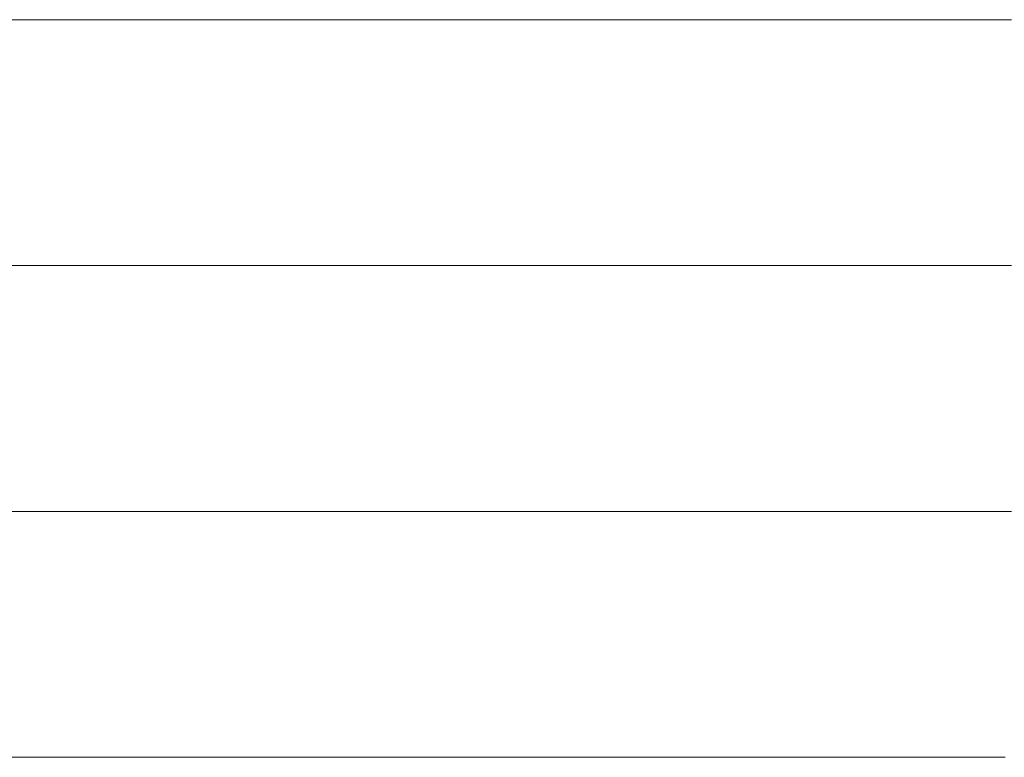
# Model space of a CAD drawing. Units: millimetres. Extents: x 0 to 24042, y 0 to 16800.
# Drawn here: x 17200 to 17256, y 882 to 924 of the extents above; entities that cross this region are included whole.
import ezdxf

# ---------------------------------------------------------------- set-up
doc = ezdxf.new("R2010")
doc.units = ezdxf.units.MM
doc.header["$MEASUREMENT"] = 0
doc.layers.add('(1) Shape lines', color=7, linetype='Continuous', lineweight=35)

# ---------------------------------------------------------------- blocks, each defined once
blk = doc.blocks.new('HATCH_1034_0402be47-3dac-4391-8771-f320ca4eb9e8')
at = {"layer": '(1) Shape lines', "color": 0, "lineweight": 9}
for p, q in [((17200.994, 924), (17198.589, 924)), ((17200.994, 910), (17198.742, 910)), ((17200.994, 896), (17198.896, 896)), ((17200.994, 882), (17199.049, 882))]:
    blk.add_line(p, q, dxfattribs=at)
blk = doc.blocks.new('HATCH_1037_9a6b373b-7034-405e-9e5a-58b11e3dd9dd')
at = {"layer": '(1) Shape lines', "color": 0, "lineweight": 9}
for p, q in [((17201.328, 924), (17200.994, 924)), ((17201.369, 910), (17200.994, 910)), ((17201.411, 896), (17200.994, 896)), ((17201.452, 882), (17200.994, 882))]:
    blk.add_line(p, q, dxfattribs=at)
blk = doc.blocks.new('HATCH_1038_1c8c81c9-fe1c-457d-ad80-22264a5e810a')
at = {"layer": '(1) Shape lines', "color": 0, "lineweight": 9}
for p, q in [((17201.972, 924), (17201.328, 924)), ((17201.972, 910), (17201.369, 910)), ((17201.972, 896), (17201.411, 896)), ((17201.972, 882), (17201.452, 882))]:
    blk.add_line(p, q, dxfattribs=at)
blk = doc.blocks.new('HATCH_1041_e293e9ad-c61e-4f69-aa66-ae7105642493')
at = {"layer": '(1) Shape lines', "color": 0, "lineweight": 9}
for p, q in [((17203.326, 924), (17201.972, 924)), ((17203.492, 910), (17201.972, 910)), ((17203.658, 896), (17201.972, 896)), ((17203.824, 882), (17201.972, 882))]:
    blk.add_line(p, q, dxfattribs=at)
blk = doc.blocks.new('HATCH_1042_b288d861-5d32-4f5c-b47e-ea8b58ba364f')
at = {"layer": '(1) Shape lines', "color": 0, "lineweight": 9}
for p, q in [((17205.814, 924), (17203.326, 924)), ((17205.814, 910), (17203.492, 910)), ((17205.814, 896), (17203.658, 896)), ((17205.814, 882), (17203.824, 882))]:
    blk.add_line(p, q, dxfattribs=at)
blk = doc.blocks.new('HATCH_1045_530bf37f-c606-4daf-8403-d654486a60ee')
at = {"layer": '(1) Shape lines', "color": 0, "lineweight": 9}
for p, q in [((17206.338, 924), (17205.814, 924)), ((17206.399, 910), (17205.814, 910)), ((17206.459, 896), (17205.814, 896)), ((17206.52, 882), (17205.814, 882))]:
    blk.add_line(p, q, dxfattribs=at)
blk = doc.blocks.new('HATCH_1046_575485c0-05e4-4ff8-b4de-6a5cd9c9aab7')
at = {"layer": '(1) Shape lines', "color": 0, "lineweight": 9}
for p, q in [((17207.235, 924), (17206.338, 924)), ((17207.235, 910), (17206.399, 910)), ((17207.235, 896), (17206.459, 896)), ((17207.235, 882), (17206.52, 882))]:
    blk.add_line(p, q, dxfattribs=at)
blk = doc.blocks.new('HATCH_1049_14b493ca-247d-412f-8529-af432a39caad')
at = {"layer": '(1) Shape lines', "color": 0, "lineweight": 9}
for p, q in [((17207.542, 924), (17207.235, 924)), ((17207.577, 910), (17207.235, 910)), ((17207.612, 896), (17207.235, 896)), ((17207.647, 882), (17207.235, 882))]:
    blk.add_line(p, q, dxfattribs=at)
blk = doc.blocks.new('HATCH_1050_407a35e2-951f-4ab0-a693-481ecf1889d2')
at = {"layer": '(1) Shape lines', "color": 0, "lineweight": 9}
for p, q in [((17208.054, 924), (17207.542, 924)), ((17208.054, 910), (17207.577, 910)), ((17208.054, 896), (17207.612, 896)), ((17208.054, 882), (17207.647, 882))]:
    blk.add_line(p, q, dxfattribs=at)
blk = doc.blocks.new('HATCH_1055_19db1ccd-a016-43f6-a0e6-2d440356f469')
at = {"layer": '(1) Shape lines', "color": 0, "lineweight": 9}
for p, q in [((17208.177, 924), (17208.054, 924)), ((17208.191, 910), (17208.054, 910)), ((17208.204, 896), (17208.054, 896)), ((17208.218, 882), (17208.054, 882))]:
    blk.add_line(p, q, dxfattribs=at)
blk = doc.blocks.new('HATCH_1056_25dfca82-83b9-4f11-b69d-2fac922d9487')
at = {"layer": '(1) Shape lines', "color": 0, "lineweight": 9}
for p, q in [((17208.378, 924), (17208.177, 924)), ((17208.378, 910), (17208.191, 910)), ((17208.378, 896), (17208.204, 896)), ((17208.378, 882), (17208.218, 882))]:
    blk.add_line(p, q, dxfattribs=at)
blk = doc.blocks.new('HATCH_1061_a9cb2a44-e3f7-462e-8f25-aca0771ccee9')
at = {"layer": '(1) Shape lines', "color": 0, "lineweight": 9}
for p, q in [((17208.39, 924), (17208.378, 924)), ((17208.391, 910), (17208.378, 910)), ((17208.392, 896), (17208.378, 896)), ((17208.394, 882), (17208.378, 882))]:
    blk.add_line(p, q, dxfattribs=at)
blk = doc.blocks.new('HATCH_1062_da157980-5ace-4918-bb80-a3ddeccd532a')
at = {"layer": '(1) Shape lines', "color": 0, "lineweight": 9}
for p, q in [((17208.409, 924), (17208.39, 924)), ((17208.409, 910), (17208.391, 910)), ((17208.409, 896), (17208.392, 896)), ((17208.409, 882), (17208.394, 882))]:
    blk.add_line(p, q, dxfattribs=at)
blk = doc.blocks.new('HATCH_1067_e479706d-8a5f-4033-aeb7-ccdd8bf8fd22')
at = {"layer": '(1) Shape lines', "color": 0, "lineweight": 9}
for p, q in [((17208.611, 924), (17208.409, 924)), ((17208.634, 910), (17208.409, 910)), ((17208.657, 896), (17208.409, 896)), ((17208.679, 882), (17208.409, 882))]:
    blk.add_line(p, q, dxfattribs=at)
blk = doc.blocks.new('HATCH_1068_5294bd4e-3bc7-48bd-9573-60d1815b532a')
at = {"layer": '(1) Shape lines', "color": 0, "lineweight": 9}
for p, q in [((17208.941, 924), (17208.611, 924)), ((17208.941, 910), (17208.634, 910)), ((17208.941, 896), (17208.657, 896)), ((17208.941, 882), (17208.679, 882))]:
    blk.add_line(p, q, dxfattribs=at)
blk = doc.blocks.new('HATCH_1073_1a1ef6bf-5290-48c7-857d-9bcd6ba0701f')
at = {"layer": '(1) Shape lines', "color": 0, "lineweight": 9}
for p, q in [((17208.968, 924), (17208.941, 924)), ((17208.971, 910), (17208.941, 910)), ((17208.974, 896), (17208.941, 896)), ((17208.978, 882), (17208.941, 882))]:
    blk.add_line(p, q, dxfattribs=at)
blk = doc.blocks.new('HATCH_1074_99a89240-3ba0-47f1-8203-71b1fb33d0e9')
at = {"layer": '(1) Shape lines', "color": 0, "lineweight": 9}
for p, q in [((17209.013, 924), (17208.968, 924)), ((17209.013, 910), (17208.971, 910)), ((17209.013, 896), (17208.974, 896)), ((17209.013, 882), (17208.978, 882))]:
    blk.add_line(p, q, dxfattribs=at)
blk = doc.blocks.new('HATCH_1079_278f71c4-48d2-4129-9f0b-7b936effe834')
at = {"layer": '(1) Shape lines', "color": 0, "lineweight": 9}
for p, q in [((17209.359, 924), (17209.013, 924)), ((17209.397, 910), (17209.013, 910)), ((17209.435, 896), (17209.013, 896)), ((17209.473, 882), (17209.013, 882))]:
    blk.add_line(p, q, dxfattribs=at)
blk = doc.blocks.new('HATCH_1080_9b52d4b2-0a1e-4c8d-adc1-6ae50c0d6f5a')
at = {"layer": '(1) Shape lines', "color": 0, "lineweight": 9}
for p, q in [((17209.91, 924), (17209.359, 924)), ((17209.91, 910), (17209.397, 910)), ((17209.91, 896), (17209.435, 896)), ((17209.91, 882), (17209.473, 882))]:
    blk.add_line(p, q, dxfattribs=at)
blk = doc.blocks.new('HATCH_1085_9697ac09-04f8-48d1-bf55-1c478e498a27')
at = {"layer": '(1) Shape lines', "color": 0, "lineweight": 9}
for p, q in [((17209.962, 924), (17209.91, 924)), ((17209.968, 910), (17209.91, 910)), ((17209.974, 896), (17209.91, 896)), ((17209.979, 882), (17209.91, 882))]:
    blk.add_line(p, q, dxfattribs=at)
blk = doc.blocks.new('HATCH_1086_2a58b20e-a510-4086-b7d8-185b54d43b41')
at = {"layer": '(1) Shape lines', "color": 0, "lineweight": 9}
for p, q in [((17210.045, 924), (17209.962, 924)), ((17210.045, 910), (17209.968, 910)), ((17210.045, 896), (17209.974, 896)), ((17210.045, 882), (17209.979, 882))]:
    blk.add_line(p, q, dxfattribs=at)
blk = doc.blocks.new('HATCH_1091_04bafe92-099b-47f0-bf59-9bb236061f30')
at = {"layer": '(1) Shape lines', "color": 0, "lineweight": 9}
for p, q in [((17210.538, 924), (17210.045, 924)), ((17210.592, 910), (17210.045, 910)), ((17210.646, 896), (17210.045, 896)), ((17210.7, 882), (17210.045, 882))]:
    blk.add_line(p, q, dxfattribs=at)
blk = doc.blocks.new('HATCH_1092_0d4791bc-38f8-4b4c-981a-4defd8798318')
at = {"layer": '(1) Shape lines', "color": 0, "lineweight": 9}
for p, q in [((17211.304, 924), (17210.538, 924)), ((17211.304, 910), (17210.592, 910)), ((17211.304, 896), (17210.646, 896)), ((17211.304, 882), (17210.7, 882))]:
    blk.add_line(p, q, dxfattribs=at)
blk = doc.blocks.new('HATCH_1097_d0b860e3-7364-4573-8621-4e7098529fc1')
at = {"layer": '(1) Shape lines', "color": 0, "lineweight": 9}
for p, q in [((17211.338, 924), (17211.304, 924)), ((17211.342, 910), (17211.304, 910)), ((17211.345, 896), (17211.304, 896)), ((17211.349, 882), (17211.304, 882))]:
    blk.add_line(p, q, dxfattribs=at)
blk = doc.blocks.new('HATCH_1098_48e1413f-f4b4-4323-9586-613834eb21dd')
at = {"layer": '(1) Shape lines', "color": 0, "lineweight": 9}
for p, q in [((17211.39, 924), (17211.338, 924)), ((17211.39, 910), (17211.342, 910)), ((17211.39, 896), (17211.345, 896)), ((17211.39, 882), (17211.349, 882))]:
    blk.add_line(p, q, dxfattribs=at)
blk = doc.blocks.new('HATCH_1103_76beb9ae-c3ab-4878-81d1-cda9ff61aa48')
at = {"layer": '(1) Shape lines', "color": 0, "lineweight": 9}
for p, q in [((17211.478, 924), (17211.39, 924)), ((17211.488, 910), (17211.39, 910)), ((17211.497, 896), (17211.39, 896)), ((17211.506, 882), (17211.39, 882))]:
    blk.add_line(p, q, dxfattribs=at)
blk = doc.blocks.new('HATCH_1104_8bda9bcd-5088-482a-a6eb-4950dcd9f494')
at = {"layer": '(1) Shape lines', "color": 0, "lineweight": 9}
for p, q in [((17211.612, 924), (17211.478, 924)), ((17211.612, 910), (17211.488, 910)), ((17211.612, 896), (17211.497, 896)), ((17211.612, 882), (17211.506, 882))]:
    blk.add_line(p, q, dxfattribs=at)
blk = doc.blocks.new('HATCH_1109_8ce4547b-79cd-4659-b72e-1541e0ac7253')
at = {"layer": '(1) Shape lines', "color": 0, "lineweight": 9}
for p, q in [((17212.276, 924), (17211.612, 924)), ((17212.347, 910), (17211.612, 910)), ((17212.418, 896), (17211.612, 896)), ((17212.489, 882), (17211.612, 882))]:
    blk.add_line(p, q, dxfattribs=at)
blk = doc.blocks.new('HATCH_1110_22828b06-61ba-49c4-a8dd-0dc1f661c989')
at = {"layer": '(1) Shape lines', "color": 0, "lineweight": 9}
for p, q in [((17213.264, 924), (17212.276, 924)), ((17213.264, 910), (17212.347, 910)), ((17213.264, 896), (17212.418, 896)), ((17213.264, 882), (17212.489, 882))]:
    blk.add_line(p, q, dxfattribs=at)
blk = doc.blocks.new('HATCH_1115_1c0409ef-6a41-4755-af7d-23bfc62498ed')
at = {"layer": '(1) Shape lines', "color": 0, "lineweight": 9}
for p, q in [((17213.355, 924), (17213.264, 924)), ((17213.364, 910), (17213.264, 910)), ((17213.374, 896), (17213.264, 896)), ((17213.383, 882), (17213.264, 882))]:
    blk.add_line(p, q, dxfattribs=at)
blk = doc.blocks.new('HATCH_1116_b3216fe0-b38a-4897-b07b-844223165d3d')
at = {"layer": '(1) Shape lines', "color": 0, "lineweight": 9}
for p, q in [((17213.487, 924), (17213.355, 924)), ((17213.487, 910), (17213.364, 910)), ((17213.487, 896), (17213.374, 896)), ((17213.487, 882), (17213.383, 882))]:
    blk.add_line(p, q, dxfattribs=at)
blk = doc.blocks.new('HATCH_1121_d20695e9-00ba-43e0-916e-cbaf2a08c615')
at = {"layer": '(1) Shape lines', "color": 0, "lineweight": 9}
for p, q in [((17213.623, 924), (17213.487, 924)), ((17213.638, 910), (17213.487, 910)), ((17213.652, 896), (17213.487, 896)), ((17213.666, 882), (17213.487, 882))]:
    blk.add_line(p, q, dxfattribs=at)
blk = doc.blocks.new('HATCH_1122_c62bdba6-95e1-459b-9dad-d403ecb7da73')
at = {"layer": '(1) Shape lines', "color": 0, "lineweight": 9}
for p, q in [((17213.821, 924), (17213.623, 924)), ((17213.821, 910), (17213.638, 910)), ((17213.821, 896), (17213.652, 896)), ((17213.821, 882), (17213.666, 882))]:
    blk.add_line(p, q, dxfattribs=at)
blk = doc.blocks.new('HATCH_1127_ab06ef3c-6cb9-4430-8fb7-490d9c1e9e79')
at = {"layer": '(1) Shape lines', "color": 0, "lineweight": 9}
for p, q in [((17214.855, 924), (17213.821, 924)), ((17214.963, 910), (17213.821, 910)), ((17215.07, 896), (17213.821, 896)), ((17215.178, 882), (17213.821, 882))]:
    blk.add_line(p, q, dxfattribs=at)
blk = doc.blocks.new('HATCH_1128_11525fa6-fd67-4d44-99b9-0a556c9f2108')
at = {"layer": '(1) Shape lines', "color": 0, "lineweight": 9}
for p, q in [((17216.304, 924), (17214.855, 924)), ((17216.304, 910), (17214.963, 910)), ((17216.304, 896), (17215.07, 896)), ((17216.304, 882), (17215.178, 882))]:
    blk.add_line(p, q, dxfattribs=at)
blk = doc.blocks.new('HATCH_1133_9eb32817-d531-4662-81ca-6711c5e760a1')
at = {"layer": '(1) Shape lines', "color": 0, "lineweight": 9}
for p, q in [((17216.506, 924), (17216.304, 924)), ((17216.527, 910), (17216.304, 910)), ((17216.547, 896), (17216.304, 896)), ((17216.567, 882), (17216.304, 882))]:
    blk.add_line(p, q, dxfattribs=at)
blk = doc.blocks.new('HATCH_1134_c772a6f3-ad2a-40e0-ae8b-2e7987748173')
at = {"layer": '(1) Shape lines', "color": 0, "lineweight": 9}
for p, q in [((17216.779, 924), (17216.506, 924)), ((17216.779, 910), (17216.527, 910)), ((17216.779, 896), (17216.547, 896)), ((17216.779, 882), (17216.567, 882))]:
    blk.add_line(p, q, dxfattribs=at)
blk = doc.blocks.new('HATCH_1139_1ec58c6d-5904-438b-a128-9ea0cacff035')
at = {"layer": '(1) Shape lines', "color": 0, "lineweight": 9}
for p, q in [((17217.091, 924), (17216.779, 924)), ((17217.123, 910), (17216.779, 910)), ((17217.154, 896), (17216.779, 896)), ((17217.185, 882), (17216.779, 882))]:
    blk.add_line(p, q, dxfattribs=at)
blk = doc.blocks.new('HATCH_1140_b7b59ca1-494b-4aad-a89d-7c33580e63f3')
at = {"layer": '(1) Shape lines', "color": 0, "lineweight": 9}
for p, q in [((17217.507, 924), (17217.091, 924)), ((17217.507, 910), (17217.123, 910)), ((17217.507, 896), (17217.154, 896)), ((17217.507, 882), (17217.185, 882))]:
    blk.add_line(p, q, dxfattribs=at)
blk = doc.blocks.new('HATCH_1145_f55788c9-15dd-4940-b6b4-88b7de65640c')
at = {"layer": '(1) Shape lines', "color": 0, "lineweight": 9}
for p, q in [((17218.575, 924), (17217.507, 924)), ((17218.681, 910), (17217.507, 910)), ((17218.787, 896), (17217.507, 896)), ((17218.893, 882), (17217.507, 882))]:
    blk.add_line(p, q, dxfattribs=at)
blk = doc.blocks.new('HATCH_1146_0838cee8-afd8-4fbb-bf0b-3329b480d743')
at = {"layer": '(1) Shape lines', "color": 0, "lineweight": 9}
for p, q in [((17219.948, 924), (17218.575, 924)), ((17219.948, 910), (17218.681, 910)), ((17219.948, 896), (17218.787, 896)), ((17219.948, 882), (17218.893, 882))]:
    blk.add_line(p, q, dxfattribs=at)
blk = doc.blocks.new('HATCH_1151_d7d5666c-d217-45dd-9586-4bc26f6bda88')
at = {"layer": '(1) Shape lines', "color": 0, "lineweight": 9}
for p, q in [((17220.021, 924), (17219.948, 924)), ((17220.028, 910), (17219.948, 910)), ((17220.035, 896), (17219.948, 896)), ((17220.042, 882), (17219.948, 882))]:
    blk.add_line(p, q, dxfattribs=at)
blk = doc.blocks.new('HATCH_1152_04765006-bef2-4314-aa10-264d7f0e0df4')
at = {"layer": '(1) Shape lines', "color": 0, "lineweight": 9}
for p, q in [((17220.112, 924), (17220.021, 924)), ((17220.112, 910), (17220.028, 910)), ((17220.112, 896), (17220.035, 896)), ((17220.112, 882), (17220.042, 882))]:
    blk.add_line(p, q, dxfattribs=at)
blk = doc.blocks.new('HATCH_1157_e2859260-cef0-4654-acb1-e9cc484ece08')
at = {"layer": '(1) Shape lines', "color": 0, "lineweight": 9}
for p, q in [((17220.328, 924), (17220.112, 924)), ((17220.348, 910), (17220.112, 910)), ((17220.369, 896), (17220.112, 896)), ((17220.39, 882), (17220.112, 882))]:
    blk.add_line(p, q, dxfattribs=at)
blk = doc.blocks.new('HATCH_1158_4cc0aecc-f32a-4856-9b92-21ba4ee55146')
at = {"layer": '(1) Shape lines', "color": 0, "lineweight": 9}
for p, q in [((17220.594, 924), (17220.328, 924)), ((17220.594, 910), (17220.348, 910)), ((17220.594, 896), (17220.369, 896)), ((17220.594, 882), (17220.39, 882))]:
    blk.add_line(p, q, dxfattribs=at)
blk = doc.blocks.new('HATCH_1163_bc0a820a-c068-445c-b65c-2ffa82e37e08')
at = {"layer": '(1) Shape lines', "color": 0, "lineweight": 9}
for p, q in [((17221.713, 924), (17220.594, 924)), ((17221.82, 910), (17220.594, 910)), ((17221.927, 896), (17220.594, 896)), ((17222.034, 882), (17220.594, 882))]:
    blk.add_line(p, q, dxfattribs=at)
blk = doc.blocks.new('HATCH_1164_83bae3a4-51c1-4adc-9667-e06903576ca5')
at = {"layer": '(1) Shape lines', "color": 0, "lineweight": 9}
for p, q in [((17223.05, 924), (17221.713, 924)), ((17223.05, 910), (17221.82, 910)), ((17223.05, 896), (17221.927, 896)), ((17223.05, 882), (17222.034, 882))]:
    blk.add_line(p, q, dxfattribs=at)
blk = doc.blocks.new('HATCH_1169_0ebd98d9-d257-4c33-ba91-19e8046be9fa')
at = {"layer": '(1) Shape lines', "color": 0, "lineweight": 9}
for p, q in [((17223.485, 924), (17223.05, 924)), ((17223.525, 910), (17223.05, 910)), ((17223.565, 896), (17223.05, 896)), ((17223.606, 882), (17223.05, 882))]:
    blk.add_line(p, q, dxfattribs=at)
blk = doc.blocks.new('HATCH_1170_783f18c6-3f6c-4821-8d8e-04fd1d0a90ba')
at = {"layer": '(1) Shape lines', "color": 0, "lineweight": 9}
for p, q in [((17223.984, 924), (17223.485, 924)), ((17223.984, 910), (17223.525, 910)), ((17223.984, 896), (17223.565, 896)), ((17223.984, 882), (17223.606, 882))]:
    blk.add_line(p, q, dxfattribs=at)
blk = doc.blocks.new('HATCH_1175_6df3b314-b322-4d27-bc85-cdcca6e0a02a')
at = {"layer": '(1) Shape lines', "color": 0, "lineweight": 9}
for p, q in [((17224.719, 924), (17223.984, 924)), ((17224.787, 910), (17223.984, 910)), ((17224.854, 896), (17223.984, 896)), ((17224.922, 882), (17223.984, 882))]:
    blk.add_line(p, q, dxfattribs=at)
blk = doc.blocks.new('HATCH_1176_f684eac3-95a5-4b9c-8bae-d029da6e9f45')
at = {"layer": '(1) Shape lines', "color": 0, "lineweight": 9}
for p, q in [((17225.541, 924), (17224.719, 924)), ((17225.541, 910), (17224.787, 910)), ((17225.541, 896), (17224.854, 896)), ((17225.541, 882), (17224.922, 882))]:
    blk.add_line(p, q, dxfattribs=at)
blk = doc.blocks.new('HATCH_1181_58c243c4-3d6e-4003-9ae2-36d170d11599')
at = {"layer": '(1) Shape lines', "color": 0, "lineweight": 9}
for p, q in [((17226.062, 924), (17225.541, 924)), ((17226.109, 910), (17225.541, 910)), ((17226.156, 896), (17225.541, 896)), ((17226.203, 882), (17225.541, 882))]:
    blk.add_line(p, q, dxfattribs=at)
blk = doc.blocks.new('HATCH_1182_217c8813-cf48-44ef-bc78-eb5e2d5c05e6')
at = {"layer": '(1) Shape lines', "color": 0, "lineweight": 9}
for p, q in [((17226.626, 924), (17226.062, 924)), ((17226.626, 910), (17226.109, 910)), ((17226.626, 896), (17226.156, 896)), ((17226.626, 882), (17226.203, 882))]:
    blk.add_line(p, q, dxfattribs=at)
blk = doc.blocks.new('HATCH_1187_6bf91278-5005-4d2e-81a9-5f160b744b76')
at = {"layer": '(1) Shape lines', "color": 0, "lineweight": 9}
for p, q in [((17227.041, 924), (17226.626, 924)), ((17227.077, 910), (17226.626, 910)), ((17227.114, 896), (17226.626, 896)), ((17227.151, 882), (17226.626, 882))]:
    blk.add_line(p, q, dxfattribs=at)
blk = doc.blocks.new('HATCH_1188_640c8faa-7587-420a-a597-0ef5b949426a')
at = {"layer": '(1) Shape lines', "color": 0, "lineweight": 9}
for p, q in [((17227.48, 924), (17227.041, 924)), ((17227.48, 910), (17227.077, 910)), ((17227.48, 896), (17227.114, 896)), ((17227.48, 882), (17227.151, 882))]:
    blk.add_line(p, q, dxfattribs=at)
blk = doc.blocks.new('HATCH_1193_214213ed-d857-4144-9de8-aa0aeacdfa08')
at = {"layer": '(1) Shape lines', "color": 0, "lineweight": 9}
for p, q in [((17228.037, 924), (17227.48, 924)), ((17228.086, 910), (17227.48, 910)), ((17228.136, 896), (17227.48, 896)), ((17228.185, 882), (17227.48, 882))]:
    blk.add_line(p, q, dxfattribs=at)
blk = doc.blocks.new('HATCH_1194_aecd9ab0-01d9-429e-b253-7143973de446')
at = {"layer": '(1) Shape lines', "color": 0, "lineweight": 9}
for p, q in [((17228.614, 924), (17228.037, 924)), ((17228.614, 910), (17228.086, 910)), ((17228.614, 896), (17228.136, 896)), ((17228.614, 882), (17228.185, 882))]:
    blk.add_line(p, q, dxfattribs=at)
blk = doc.blocks.new('HATCH_1199_6224397d-5f5e-4597-af05-c705b543a143')
at = {"layer": '(1) Shape lines', "color": 0, "lineweight": 9}
for p, q in [((17228.631, 924), (17228.614, 924)), ((17228.633, 910), (17228.614, 910)), ((17228.634, 896), (17228.614, 896)), ((17228.636, 882), (17228.614, 882))]:
    blk.add_line(p, q, dxfattribs=at)
blk = doc.blocks.new('HATCH_1200_71dc7186-fd4e-4def-a1a6-ed2cb57355d6')
at = {"layer": '(1) Shape lines', "color": 0, "lineweight": 9}
for p, q in [((17228.648, 924), (17228.631, 924)), ((17228.648, 910), (17228.633, 910)), ((17228.648, 896), (17228.634, 896)), ((17228.648, 882), (17228.636, 882))]:
    blk.add_line(p, q, dxfattribs=at)
blk = doc.blocks.new('HATCH_1205_9cdd7002-3c76-477a-ad58-1ffb073e388b')
at = {"layer": '(1) Shape lines', "color": 0, "lineweight": 9}
for p, q in [((17228.787, 924), (17228.648, 924)), ((17228.799, 910), (17228.648, 910)), ((17228.811, 896), (17228.648, 896)), ((17228.824, 882), (17228.648, 882))]:
    blk.add_line(p, q, dxfattribs=at)
blk = doc.blocks.new('HATCH_1206_b6533047-a1e1-4e94-9c50-bc58774c5b06')
at = {"layer": '(1) Shape lines', "color": 0, "lineweight": 9}
for p, q in [((17228.929, 924), (17228.787, 924)), ((17228.929, 910), (17228.799, 910)), ((17228.929, 896), (17228.811, 896)), ((17228.929, 882), (17228.824, 882))]:
    blk.add_line(p, q, dxfattribs=at)
blk = doc.blocks.new('HATCH_1211_c30cabc3-e7e0-431a-980d-c08f6145aede')
at = {"layer": '(1) Shape lines', "color": 0, "lineweight": 9}
for p, q in [((17228.966, 924), (17228.929, 924)), ((17228.969, 910), (17228.929, 910)), ((17228.972, 896), (17228.929, 896)), ((17228.976, 882), (17228.929, 882))]:
    blk.add_line(p, q, dxfattribs=at)
blk = doc.blocks.new('HATCH_1212_a4d661f9-f2a1-42b0-9a47-2b66389c013e')
at = {"layer": '(1) Shape lines', "color": 0, "lineweight": 9}
for p, q in [((17229.004, 924), (17228.966, 924)), ((17229.004, 910), (17228.969, 910)), ((17229.004, 896), (17228.972, 896)), ((17229.004, 882), (17228.976, 882))]:
    blk.add_line(p, q, dxfattribs=at)
blk = doc.blocks.new('HATCH_1217_73364524-efb8-41f3-8a1e-4742475c9563')
at = {"layer": '(1) Shape lines', "color": 0, "lineweight": 9}
for p, q in [((17229.476, 924), (17229.004, 924)), ((17229.517, 910), (17229.004, 910)), ((17229.558, 896), (17229.004, 896)), ((17229.599, 882), (17229.004, 882))]:
    blk.add_line(p, q, dxfattribs=at)
blk = doc.blocks.new('HATCH_1218_779b432f-c3e7-4168-b6d3-aadf222a1312')
at = {"layer": '(1) Shape lines', "color": 0, "lineweight": 9}
for p, q in [((17229.949, 924), (17229.476, 924)), ((17229.949, 910), (17229.517, 910)), ((17229.949, 896), (17229.558, 896)), ((17229.949, 882), (17229.599, 882))]:
    blk.add_line(p, q, dxfattribs=at)
blk = doc.blocks.new('HATCH_1223_ef0116a7-a3ee-429c-bb00-3dbc73f8c023')
at = {"layer": '(1) Shape lines', "color": 0, "lineweight": 9}
for p, q in [((17229.995, 924), (17229.949, 924)), ((17229.999, 910), (17229.949, 910)), ((17230.003, 896), (17229.949, 896)), ((17230.007, 882), (17229.949, 882))]:
    blk.add_line(p, q, dxfattribs=at)
blk = doc.blocks.new('HATCH_1224_ee826184-a4d7-4852-af3e-7b2123b1cd63')
at = {"layer": '(1) Shape lines', "color": 0, "lineweight": 9}
for p, q in [((17230.041, 924), (17229.995, 924)), ((17230.041, 910), (17229.999, 910)), ((17230.041, 896), (17230.003, 896)), ((17230.041, 882), (17230.007, 882))]:
    blk.add_line(p, q, dxfattribs=at)
blk = doc.blocks.new('HATCH_1229_0c9dd420-73d8-4140-bb0e-4b8a7646998a')
at = {"layer": '(1) Shape lines', "color": 0, "lineweight": 9}
for p, q in [((17230.324, 924), (17230.041, 924)), ((17230.349, 910), (17230.041, 910)), ((17230.373, 896), (17230.041, 896)), ((17230.397, 882), (17230.041, 882))]:
    blk.add_line(p, q, dxfattribs=at)
blk = doc.blocks.new('HATCH_1230_71fcc144-dc26-4a92-a826-de9933e9695e')
at = {"layer": '(1) Shape lines', "color": 0, "lineweight": 9}
for p, q in [((17230.602, 924), (17230.324, 924)), ((17230.602, 910), (17230.349, 910)), ((17230.602, 896), (17230.373, 896)), ((17230.602, 882), (17230.397, 882))]:
    blk.add_line(p, q, dxfattribs=at)
blk = doc.blocks.new('HATCH_1235_85c52960-fddb-4f50-ba30-dca045f8d72a')
at = {"layer": '(1) Shape lines', "color": 0, "lineweight": 9}
for p, q in [((17230.805, 924), (17230.602, 924)), ((17230.822, 910), (17230.602, 910)), ((17230.839, 896), (17230.602, 896)), ((17230.857, 882), (17230.602, 882))]:
    blk.add_line(p, q, dxfattribs=at)
blk = doc.blocks.new('HATCH_1236_5e2843f2-1a15-4ab7-b131-25038643e4dd')
at = {"layer": '(1) Shape lines', "color": 0, "lineweight": 9}
for p, q in [((17231.002, 924), (17230.805, 924)), ((17231.002, 910), (17230.822, 910)), ((17231.002, 896), (17230.839, 896)), ((17231.002, 882), (17230.857, 882))]:
    blk.add_line(p, q, dxfattribs=at)
blk = doc.blocks.new('HATCH_1241_1b7b8dc6-4f70-4529-b690-b0953c8046d7')
at = {"layer": '(1) Shape lines', "color": 0, "lineweight": 9}
for p, q in [((17231.027, 924), (17231.002, 924)), ((17231.029, 910), (17231.002, 910)), ((17231.031, 896), (17231.002, 896)), ((17231.033, 882), (17231.002, 882))]:
    blk.add_line(p, q, dxfattribs=at)
blk = doc.blocks.new('HATCH_1242_6a962e3b-089c-4ab3-b703-ddb4c52631cd')
at = {"layer": '(1) Shape lines', "color": 0, "lineweight": 9}
for p, q in [((17231.051, 924), (17231.027, 924)), ((17231.051, 910), (17231.029, 910)), ((17231.051, 896), (17231.031, 896)), ((17231.051, 882), (17231.033, 882))]:
    blk.add_line(p, q, dxfattribs=at)
blk = doc.blocks.new('HATCH_1247_9c4306c2-3015-4cbd-b44a-396a57563dde')
at = {"layer": '(1) Shape lines', "color": 0, "lineweight": 9}
for p, q in [((17231.325, 924), (17231.051, 924)), ((17231.349, 910), (17231.051, 910)), ((17231.372, 896), (17231.051, 896)), ((17231.395, 882), (17231.051, 882))]:
    blk.add_line(p, q, dxfattribs=at)
blk = doc.blocks.new('HATCH_1248_7d8d4204-71f2-4e7f-a252-310de5b48949')
at = {"layer": '(1) Shape lines', "color": 0, "lineweight": 9}
for p, q in [((17231.589, 924), (17231.325, 924)), ((17231.589, 910), (17231.349, 910)), ((17231.589, 896), (17231.372, 896)), ((17231.589, 882), (17231.395, 882))]:
    blk.add_line(p, q, dxfattribs=at)
blk = doc.blocks.new('HATCH_1253_34b7b2eb-128e-4088-bcdc-b95035676183')
at = {"layer": '(1) Shape lines', "color": 0, "lineweight": 9}
for p, q in [((17231.808, 924), (17231.589, 924)), ((17231.826, 910), (17231.589, 910)), ((17231.845, 896), (17231.589, 896)), ((17231.863, 882), (17231.589, 882))]:
    blk.add_line(p, q, dxfattribs=at)
blk = doc.blocks.new('HATCH_1254_1c24f251-ff66-4065-af63-fc20bbc4d78c')
at = {"layer": '(1) Shape lines', "color": 0, "lineweight": 9}
for p, q in [((17232.015, 924), (17231.808, 924)), ((17232.015, 910), (17231.826, 910)), ((17232.015, 896), (17231.845, 896)), ((17232.015, 882), (17231.863, 882))]:
    blk.add_line(p, q, dxfattribs=at)
blk = doc.blocks.new('HATCH_1259_5dc077d6-0ca7-49e2-a1bf-d9dcefb191fc')
at = {"layer": '(1) Shape lines', "color": 0, "lineweight": 9}
for p, q in [((17232.985, 924), (17232.015, 924)), ((17233.066, 910), (17232.015, 910)), ((17233.148, 896), (17232.015, 896)), ((17233.229, 882), (17232.015, 882))]:
    blk.add_line(p, q, dxfattribs=at)
blk = doc.blocks.new('HATCH_1260_9c5ef3e2-283c-4a82-a11e-e077a79cda52')
at = {"layer": '(1) Shape lines', "color": 0, "lineweight": 9}
for p, q in [((17233.879, 924), (17232.985, 924)), ((17233.879, 910), (17233.066, 910)), ((17233.879, 896), (17233.148, 896)), ((17233.879, 882), (17233.229, 882))]:
    blk.add_line(p, q, dxfattribs=at)
blk = doc.blocks.new('HATCH_1265_028fb4bc-b19d-4b99-9cb9-d5bba5eadc44')
at = {"layer": '(1) Shape lines', "color": 0, "lineweight": 9}
for p, q in [((17235.079, 924), (17233.879, 924)), ((17235.178, 910), (17233.879, 910)), ((17235.277, 896), (17233.879, 896)), ((17235.376, 882), (17233.879, 882))]:
    blk.add_line(p, q, dxfattribs=at)
blk = doc.blocks.new('HATCH_1266_68835044-26ac-4a05-92b6-021fae698027')
at = {"layer": '(1) Shape lines', "color": 0, "lineweight": 9}
for p, q in [((17236.132, 924), (17235.079, 924)), ((17236.132, 910), (17235.178, 910)), ((17236.132, 896), (17235.277, 896)), ((17236.132, 882), (17235.376, 882))]:
    blk.add_line(p, q, dxfattribs=at)
blk = doc.blocks.new('HATCH_1271_269d13ba-ffa6-48e3-a208-0847d60766ab')
at = {"layer": '(1) Shape lines', "color": 0, "lineweight": 9}
for p, q in [((17237.266, 924), (17236.132, 924)), ((17237.357, 910), (17236.132, 910)), ((17237.448, 896), (17236.132, 896)), ((17237.54, 882), (17236.132, 882))]:
    blk.add_line(p, q, dxfattribs=at)
blk = doc.blocks.new('HATCH_1272_9ff88c01-4c53-4a12-8df7-f8f99d694144')
at = {"layer": '(1) Shape lines', "color": 0, "lineweight": 9}
for p, q in [((17238.211, 924), (17237.266, 924)), ((17238.211, 910), (17237.357, 910)), ((17238.211, 896), (17237.448, 896)), ((17238.211, 882), (17237.54, 882))]:
    blk.add_line(p, q, dxfattribs=at)
blk = doc.blocks.new('HATCH_1277_6cfb72ca-d37a-4c4f-97a9-b9f4d59e2d2e')
at = {"layer": '(1) Shape lines', "color": 0, "lineweight": 9}
for p, q in [((17240.363, 924), (17238.211, 924)), ((17240.533, 910), (17238.211, 910)), ((17240.703, 896), (17238.211, 896)), ((17240.873, 882), (17238.211, 882))]:
    blk.add_line(p, q, dxfattribs=at)
blk = doc.blocks.new('HATCH_1278_f1d4b60d-eb6c-4d7f-8863-0da8914f565e')
at = {"layer": '(1) Shape lines', "color": 0, "lineweight": 9}
for p, q in [((17242.029, 924), (17240.363, 924)), ((17242.029, 910), (17240.533, 910)), ((17242.029, 896), (17240.703, 896)), ((17242.029, 882), (17240.873, 882))]:
    blk.add_line(p, q, dxfattribs=at)
blk = doc.blocks.new('HATCH_1283_01931461-9ae7-4367-9f67-87f8224a94f6')
at = {"layer": '(1) Shape lines', "color": 0, "lineweight": 9}
for p, q in [((17242.321, 924), (17242.029, 924)), ((17242.343, 910), (17242.029, 910)), ((17242.365, 896), (17242.029, 896)), ((17242.388, 882), (17242.029, 882))]:
    blk.add_line(p, q, dxfattribs=at)
blk = doc.blocks.new('HATCH_1284_556b0c1e-4cc7-4be5-a5b9-bbf1cd37029d')
at = {"layer": '(1) Shape lines', "color": 0, "lineweight": 9}
for p, q in [((17242.537, 924), (17242.321, 924)), ((17242.537, 910), (17242.343, 910)), ((17242.537, 896), (17242.365, 896)), ((17242.537, 882), (17242.388, 882))]:
    blk.add_line(p, q, dxfattribs=at)
blk = doc.blocks.new('HATCH_1289_ce07f13d-cda6-496d-9b78-bf47387e6604')
at = {"layer": '(1) Shape lines', "color": 0, "lineweight": 9}
for p, q in [((17244.193, 924), (17242.537, 924)), ((17244.318, 910), (17242.537, 910)), ((17244.443, 896), (17242.537, 896)), ((17244.569, 882), (17242.537, 882))]:
    blk.add_line(p, q, dxfattribs=at)
blk = doc.blocks.new('HATCH_1290_dfc104d8-4887-4fa7-8563-5e6a99b12785')
at = {"layer": '(1) Shape lines', "color": 0, "lineweight": 9}
for p, q in [((17245.362, 924), (17244.193, 924)), ((17245.362, 910), (17244.318, 910)), ((17245.362, 896), (17244.443, 896)), ((17245.362, 882), (17244.569, 882))]:
    blk.add_line(p, q, dxfattribs=at)
blk = doc.blocks.new('HATCH_1295_1980daf9-6c99-4bc5-939b-c9b110e441c7')
at = {"layer": '(1) Shape lines', "color": 0, "lineweight": 9}
for p, q in [((17246.851, 924), (17245.362, 924)), ((17246.961, 910), (17245.362, 910)), ((17247.07, 896), (17245.362, 896)), ((17247.18, 882), (17245.362, 882))]:
    blk.add_line(p, q, dxfattribs=at)
blk = doc.blocks.new('HATCH_1296_427d8591-d6cd-425a-a492-6e4936e1fdfc')
at = {"layer": '(1) Shape lines', "color": 0, "lineweight": 9}
for p, q in [((17247.836, 924), (17246.851, 924)), ((17247.836, 910), (17246.961, 910)), ((17247.836, 896), (17247.07, 896)), ((17247.836, 882), (17247.18, 882))]:
    blk.add_line(p, q, dxfattribs=at)
blk = doc.blocks.new('HATCH_1301_3901231f-f61e-41a5-98cd-45c71860910a')
at = {"layer": '(1) Shape lines', "color": 0, "lineweight": 9}
for p, q in [((17248.082, 924), (17247.836, 924)), ((17248.1, 910), (17247.836, 910)), ((17248.117, 896), (17247.836, 896)), ((17248.135, 882), (17247.836, 882))]:
    blk.add_line(p, q, dxfattribs=at)
blk = doc.blocks.new('HATCH_1302_f9a6445f-1c86-4905-b38d-21a61d49343c')
at = {"layer": '(1) Shape lines', "color": 0, "lineweight": 9}
for p, q in [((17248.24, 924), (17248.082, 924)), ((17248.24, 910), (17248.1, 910)), ((17248.24, 896), (17248.117, 896)), ((17248.24, 882), (17248.135, 882))]:
    blk.add_line(p, q, dxfattribs=at)
blk = doc.blocks.new('HATCH_1307_a3ef316c-ef40-4a22-b3ec-ae66f175c7ff')
at = {"layer": '(1) Shape lines', "color": 0, "lineweight": 9}
for p, q in [((17249.756, 924), (17248.24, 924)), ((17249.865, 910), (17248.24, 910)), ((17249.974, 896), (17248.24, 896)), ((17250.083, 882), (17248.24, 882))]:
    blk.add_line(p, q, dxfattribs=at)
blk = doc.blocks.new('HATCH_1308_3fac5116-bef7-4c9f-b151-357022212b1f')
at = {"layer": '(1) Shape lines', "color": 0, "lineweight": 9}
for p, q in [((17250.691, 924), (17249.756, 924)), ((17250.691, 910), (17249.865, 910)), ((17250.691, 896), (17249.974, 896)), ((17250.691, 882), (17250.083, 882))]:
    blk.add_line(p, q, dxfattribs=at)
blk = doc.blocks.new('HATCH_1313_fa5cb1f4-b037-4554-930a-8364632381d5')
at = {"layer": '(1) Shape lines', "color": 0, "lineweight": 9}
for p, q in [((17251.517, 924), (17250.691, 924)), ((17251.575, 910), (17250.691, 910)), ((17251.633, 896), (17250.691, 896)), ((17251.691, 882), (17250.691, 882))]:
    blk.add_line(p, q, dxfattribs=at)
blk = doc.blocks.new('HATCH_1314_1d7051a9-e809-47db-b966-0b147bbec094')
at = {"layer": '(1) Shape lines', "color": 0, "lineweight": 9}
for p, q in [((17252.004, 924), (17251.517, 924)), ((17252.004, 910), (17251.575, 910)), ((17252.004, 896), (17251.633, 896)), ((17252.004, 882), (17251.691, 882))]:
    blk.add_line(p, q, dxfattribs=at)
blk = doc.blocks.new('HATCH_1319_d05099b5-9e2f-432f-98a8-08c1c00b2bff')
at = {"layer": '(1) Shape lines', "color": 0, "lineweight": 9}
for p, q in [((17253.56, 924), (17252.004, 924)), ((17253.668, 910), (17252.004, 910)), ((17253.776, 896), (17252.004, 896)), ((17253.884, 882), (17252.004, 882))]:
    blk.add_line(p, q, dxfattribs=at)
blk = doc.blocks.new('HATCH_1320_b2161dda-3128-49a0-8672-50627f955b24')
at = {"layer": '(1) Shape lines', "color": 0, "lineweight": 9}
for p, q in [((17254.429, 924), (17253.56, 924)), ((17254.429, 910), (17253.668, 910)), ((17254.429, 896), (17253.776, 896)), ((17254.429, 882), (17253.884, 882))]:
    blk.add_line(p, q, dxfattribs=at)
blk = doc.blocks.new('HATCH_1325_f27fb584-2c44-49b5-a3b2-49d4028134ff')
at = {"layer": '(1) Shape lines', "color": 0, "lineweight": 9}
for p, q in [((17254.808, 924), (17254.429, 924)), ((17254.834, 910), (17254.429, 910)), ((17254.86, 896), (17254.429, 896)), ((17254.886, 882), (17254.429, 882))]:
    blk.add_line(p, q, dxfattribs=at)
blk = doc.blocks.new('HATCH_1326_8882a50c-ab9e-4c89-ab16-92295c1c2317')
at = {"layer": '(1) Shape lines', "color": 0, "lineweight": 9}
for p, q in [((17255.013, 924), (17254.808, 924)), ((17255.013, 910), (17254.834, 910)), ((17255.013, 896), (17254.86, 896)), ((17255.013, 882), (17254.886, 882))]:
    blk.add_line(p, q, dxfattribs=at)
blk = doc.blocks.new('HATCH_1331_876aa9ed-e995-4247-a9a3-2ca897159478')
at = {"layer": '(1) Shape lines', "color": 0, "lineweight": 9}
for p, q in [((17256.195, 924), (17255.013, 924)), ((17256.275, 910), (17255.013, 910)), ((17256.355, 896), (17255.013, 896)), ((17256.435, 882), (17255.013, 882))]:
    blk.add_line(p, q, dxfattribs=at)
blk = doc.blocks.new('HATCH_1332_b8a15510-f662-4a37-951f-d64fbdb46e71')
at = {"layer": '(1) Shape lines', "color": 0, "lineweight": 9}
for p, q in [((17256.811, 924), (17256.195, 924)), ((17256.811, 910), (17256.275, 910)), ((17256.811, 896), (17256.355, 896))]:
    blk.add_line(p, q, dxfattribs=at)
blk = doc.blocks.new('GROUP_0_4e23419c-2f55-4819-aa8f-c6ddd3f46317')
at = {"layer": '(1) Shape lines', "color": 154, "linetype": 'ByBlock'}
for name in ['HATCH_1308_3fac5116-bef7-4c9f-b151-357022212b1f', 'HATCH_1313_fa5cb1f4-b037-4554-930a-8364632381d5', 'HATCH_1314_1d7051a9-e809-47db-b966-0b147bbec094', 'HATCH_1319_d05099b5-9e2f-432f-98a8-08c1c00b2bff', 'HATCH_1320_b2161dda-3128-49a0-8672-50627f955b24', 'HATCH_1325_f27fb584-2c44-49b5-a3b2-49d4028134ff', 'HATCH_1326_8882a50c-ab9e-4c89-ab16-92295c1c2317', 'HATCH_1331_876aa9ed-e995-4247-a9a3-2ca897159478', 'HATCH_1332_b8a15510-f662-4a37-951f-d64fbdb46e71', 'HATCH_1278_f1d4b60d-eb6c-4d7f-8863-0da8914f565e', 'HATCH_1283_01931461-9ae7-4367-9f67-87f8224a94f6', 'HATCH_1284_556b0c1e-4cc7-4be5-a5b9-bbf1cd37029d', 'HATCH_1289_ce07f13d-cda6-496d-9b78-bf47387e6604', 'HATCH_1290_dfc104d8-4887-4fa7-8563-5e6a99b12785', 'HATCH_1295_1980daf9-6c99-4bc5-939b-c9b110e441c7', 'HATCH_1296_427d8591-d6cd-425a-a492-6e4936e1fdfc', 'HATCH_1301_3901231f-f61e-41a5-98cd-45c71860910a', 'HATCH_1302_f9a6445f-1c86-4905-b38d-21a61d49343c', 'HATCH_1307_a3ef316c-ef40-4a22-b3ec-ae66f175c7ff', 'HATCH_1260_9c5ef3e2-283c-4a82-a11e-e077a79cda52', 'HATCH_1265_028fb4bc-b19d-4b99-9cb9-d5bba5eadc44', 'HATCH_1266_68835044-26ac-4a05-92b6-021fae698027', 'HATCH_1271_269d13ba-ffa6-48e3-a208-0847d60766ab', 'HATCH_1272_9ff88c01-4c53-4a12-8df7-f8f99d694144', 'HATCH_1277_6cfb72ca-d37a-4c4f-97a9-b9f4d59e2d2e', 'HATCH_1176_f684eac3-95a5-4b9c-8bae-d029da6e9f45', 'HATCH_1181_58c243c4-3d6e-4003-9ae2-36d170d11599', 'HATCH_1182_217c8813-cf48-44ef-bc78-eb5e2d5c05e6', 'HATCH_1187_6bf91278-5005-4d2e-81a9-5f160b744b76', 'HATCH_1188_640c8faa-7587-420a-a597-0ef5b949426a', 'HATCH_1193_214213ed-d857-4144-9de8-aa0aeacdfa08', 'HATCH_1194_aecd9ab0-01d9-429e-b253-7143973de446', 'HATCH_1199_6224397d-5f5e-4597-af05-c705b543a143', 'HATCH_1200_71dc7186-fd4e-4def-a1a6-ed2cb57355d6', 'HATCH_1205_9cdd7002-3c76-477a-ad58-1ffb073e388b', 'HATCH_1206_b6533047-a1e1-4e94-9c50-bc58774c5b06', 'HATCH_1211_c30cabc3-e7e0-431a-980d-c08f6145aede', 'HATCH_1212_a4d661f9-f2a1-42b0-9a47-2b66389c013e', 'HATCH_1217_73364524-efb8-41f3-8a1e-4742475c9563', 'HATCH_1218_779b432f-c3e7-4168-b6d3-aadf222a1312', 'HATCH_1223_ef0116a7-a3ee-429c-bb00-3dbc73f8c023', 'HATCH_1224_ee826184-a4d7-4852-af3e-7b2123b1cd63', 'HATCH_1229_0c9dd420-73d8-4140-bb0e-4b8a7646998a', 'HATCH_1230_71fcc144-dc26-4a92-a826-de9933e9695e', 'HATCH_1235_85c52960-fddb-4f50-ba30-dca045f8d72a', 'HATCH_1236_5e2843f2-1a15-4ab7-b131-25038643e4dd', 'HATCH_1241_1b7b8dc6-4f70-4529-b690-b0953c8046d7', 'HATCH_1242_6a962e3b-089c-4ab3-b703-ddb4c52631cd', 'HATCH_1247_9c4306c2-3015-4cbd-b44a-396a57563dde', 'HATCH_1248_7d8d4204-71f2-4e7f-a252-310de5b48949', 'HATCH_1253_34b7b2eb-128e-4088-bcdc-b95035676183', 'HATCH_1254_1c24f251-ff66-4065-af63-fc20bbc4d78c', 'HATCH_1259_5dc077d6-0ca7-49e2-a1bf-d9dcefb191fc', 'HATCH_1140_b7b59ca1-494b-4aad-a89d-7c33580e63f3', 'HATCH_1145_f55788c9-15dd-4940-b6b4-88b7de65640c', 'HATCH_1146_0838cee8-afd8-4fbb-bf0b-3329b480d743', 'HATCH_1151_d7d5666c-d217-45dd-9586-4bc26f6bda88', 'HATCH_1152_04765006-bef2-4314-aa10-264d7f0e0df4', 'HATCH_1157_e2859260-cef0-4654-acb1-e9cc484ece08', 'HATCH_1158_4cc0aecc-f32a-4856-9b92-21ba4ee55146', 'HATCH_1163_bc0a820a-c068-445c-b65c-2ffa82e37e08', 'HATCH_1164_83bae3a4-51c1-4adc-9667-e06903576ca5', 'HATCH_1169_0ebd98d9-d257-4c33-ba91-19e8046be9fa', 'HATCH_1170_783f18c6-3f6c-4821-8d8e-04fd1d0a90ba', 'HATCH_1175_6df3b314-b322-4d27-bc85-cdcca6e0a02a', 'HATCH_1068_5294bd4e-3bc7-48bd-9573-60d1815b532a', 'HATCH_1073_1a1ef6bf-5290-48c7-857d-9bcd6ba0701f', 'HATCH_1074_99a89240-3ba0-47f1-8203-71b1fb33d0e9', 'HATCH_1079_278f71c4-48d2-4129-9f0b-7b936effe834', 'HATCH_1080_9b52d4b2-0a1e-4c8d-adc1-6ae50c0d6f5a', 'HATCH_1085_9697ac09-04f8-48d1-bf55-1c478e498a27', 'HATCH_1086_2a58b20e-a510-4086-b7d8-185b54d43b41', 'HATCH_1091_04bafe92-099b-47f0-bf59-9bb236061f30', 'HATCH_1092_0d4791bc-38f8-4b4c-981a-4defd8798318', 'HATCH_1097_d0b860e3-7364-4573-8621-4e7098529fc1', 'HATCH_1098_48e1413f-f4b4-4323-9586-613834eb21dd', 'HATCH_1103_76beb9ae-c3ab-4878-81d1-cda9ff61aa48', 'HATCH_1104_8bda9bcd-5088-482a-a6eb-4950dcd9f494', 'HATCH_1109_8ce4547b-79cd-4659-b72e-1541e0ac7253', 'HATCH_1110_22828b06-61ba-49c4-a8dd-0dc1f661c989', 'HATCH_1115_1c0409ef-6a41-4755-af7d-23bfc62498ed', 'HATCH_1116_b3216fe0-b38a-4897-b07b-844223165d3d', 'HATCH_1121_d20695e9-00ba-43e0-916e-cbaf2a08c615', 'HATCH_1122_c62bdba6-95e1-459b-9dad-d403ecb7da73', 'HATCH_1127_ab06ef3c-6cb9-4430-8fb7-490d9c1e9e79', 'HATCH_1128_11525fa6-fd67-4d44-99b9-0a556c9f2108', 'HATCH_1133_9eb32817-d531-4662-81ca-6711c5e760a1', 'HATCH_1134_c772a6f3-ad2a-40e0-ae8b-2e7987748173', 'HATCH_1139_1ec58c6d-5904-438b-a128-9ea0cacff035', 'HATCH_1034_0402be47-3dac-4391-8771-f320ca4eb9e8', 'HATCH_1037_9a6b373b-7034-405e-9e5a-58b11e3dd9dd', 'HATCH_1038_1c8c81c9-fe1c-457d-ad80-22264a5e810a', 'HATCH_1041_e293e9ad-c61e-4f69-aa66-ae7105642493', 'HATCH_1042_b288d861-5d32-4f5c-b47e-ea8b58ba364f', 'HATCH_1045_530bf37f-c606-4daf-8403-d654486a60ee', 'HATCH_1046_575485c0-05e4-4ff8-b4de-6a5cd9c9aab7', 'HATCH_1049_14b493ca-247d-412f-8529-af432a39caad', 'HATCH_1050_407a35e2-951f-4ab0-a693-481ecf1889d2', 'HATCH_1055_19db1ccd-a016-43f6-a0e6-2d440356f469', 'HATCH_1056_25dfca82-83b9-4f11-b69d-2fac922d9487', 'HATCH_1061_a9cb2a44-e3f7-462e-8f25-aca0771ccee9', 'HATCH_1062_da157980-5ace-4918-bb80-a3ddeccd532a', 'HATCH_1067_e479706d-8a5f-4033-aeb7-ccdd8bf8fd22']:
    blk.add_blockref(name, (0, 0), dxfattribs=at)

msp = doc.modelspace()

# ---------------------------------------------------------------- block references
at = {"color": 7, "linetype": 'ByBlock'}
msp.add_blockref('GROUP_0_4e23419c-2f55-4819-aa8f-c6ddd3f46317', (0, 0), dxfattribs=at)

doc.saveas('drawing.dxf')
